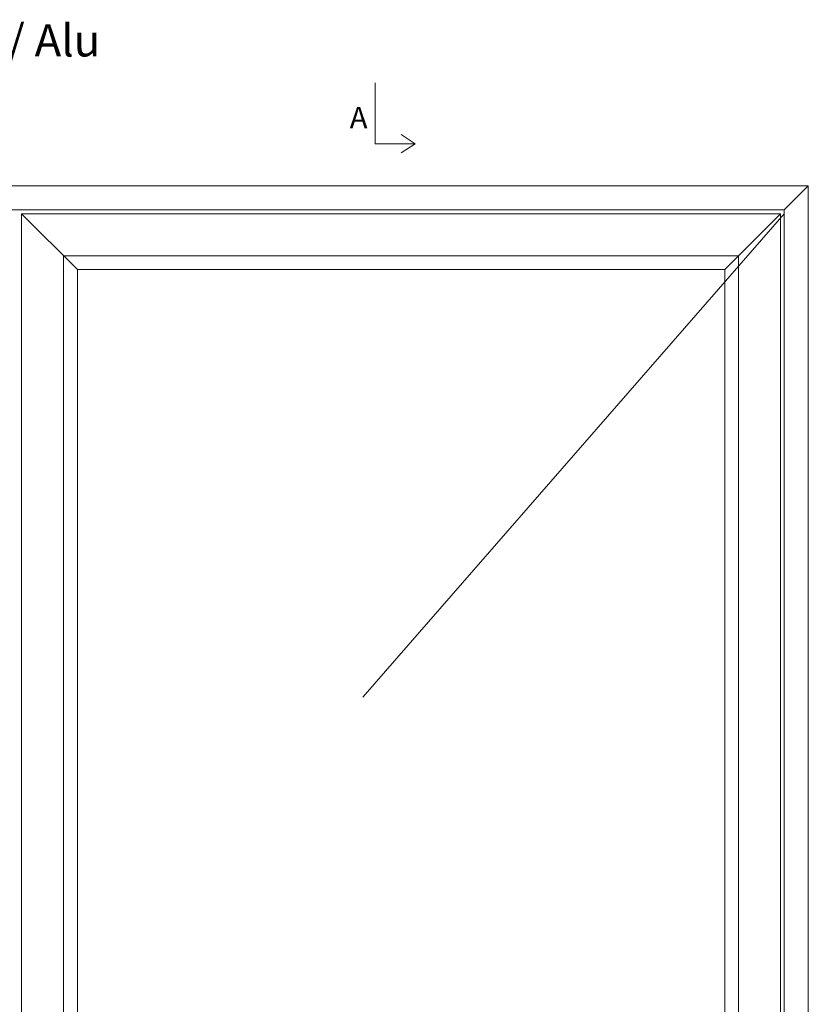
# Model space of a CAD drawing. Units: millimetres. Extents: x 2156 to 6009, y 817 to 2196.
# Drawn here: x 5431 to 5799, y 1737 to 2196 of the extents above; entities that cross this region are included whole.
import ezdxf

# ---------------------------------------------------------------- set-up
doc = ezdxf.new("R2010")
doc.units = ezdxf.units.MM
doc.styles.get("Standard").update_dxf_attribs({"font": 'txt.shx', "height": 5})
doc.styles.add('std_tollerancer', font='arial.ttf', dxfattribs={"height": 2})

# ---------------------------------------------------------------- blocks, each defined once
blk = doc.blocks.new('A$Cb9b87cea')
at = {"lineweight": 9}
for q in [(0, 6.58), (8.52, 6.58)]:
    blk.add_line((4.26, 0), q, dxfattribs=at)
blk.add_lwpolyline([(32.65, 18.66), (4.26, 18.66), (4.26, 0)], dxfattribs=at)

msp = doc.modelspace()

# ---------------------------------------------------------------- linework, layer by layer
at = {"lineweight": 9}
for p, q in [((5418.63, 2118.33), (5798.63, 2118.33)), ((5787.43, 2107.13), (5798.63, 2118.33)), ((5798.63, 2118.33), (5798.63, 1278.33)), ((5418.63, 2107.13), (5787.43, 2107.13)), ((5431.63, 2105.33), (5785.63, 2105.33)), ((5431.63, 1291.33), (5431.63, 2105.33)), ((5457.63, 2079.33), (5431.63, 2105.33)), ((5759.63, 2079.33), (5785.63, 2105.33)), ((5785.63, 2105.33), (5785.63, 1291.33)), ((5787.43, 2107.13), (5787.43, 1289.53)), ((5451.23, 2085.73), (5766.03, 2085.73)), ((5451.23, 1310.93), (5451.23, 2085.73)), ((5766.03, 2085.73), (5766.03, 1310.93)), ((5457.63, 2079.33), (5759.63, 2079.33)), ((5457.63, 1317.33), (5457.63, 2079.33)), ((5759.63, 2079.33), (5759.63, 1317.33))]:
    msp.add_line(p, q, dxfattribs=at)
at = {"color": 251, "lineweight": 9, "true_color": 0x636466}
msp.add_line((5787.43, 2105.33), (5590.87, 1879.77), dxfattribs=at)

# ---------------------------------------------------------------- block references
at = {"lineweight": 9, "rotation": 90.00000000000001}
msp.add_blockref('A$Cb9b87cea', (5615.22, 2133.67), dxfattribs=at)

# ---------------------------------------------------------------- texts
at = {"lineweight": 9, "insert": (5058.23, 2193.66), "char_height": 15, "attachment_point": 1, "style": 'std_tollerancer'}
msp.add_mtext_dynamic_manual_height_columns('Dobbelt Vinduesdør udadgående  Træ / Alu ', width=483.7271, gutter_width=25, heights=[74.09], dxfattribs=at)
at = {"lineweight": 9, "insert": (5584.7, 2155.14), "char_height": 10, "width": 3.3333, "attachment_point": 1}
msp.add_mtext('A', dxfattribs=at)

doc.saveas('drawing.dxf')
